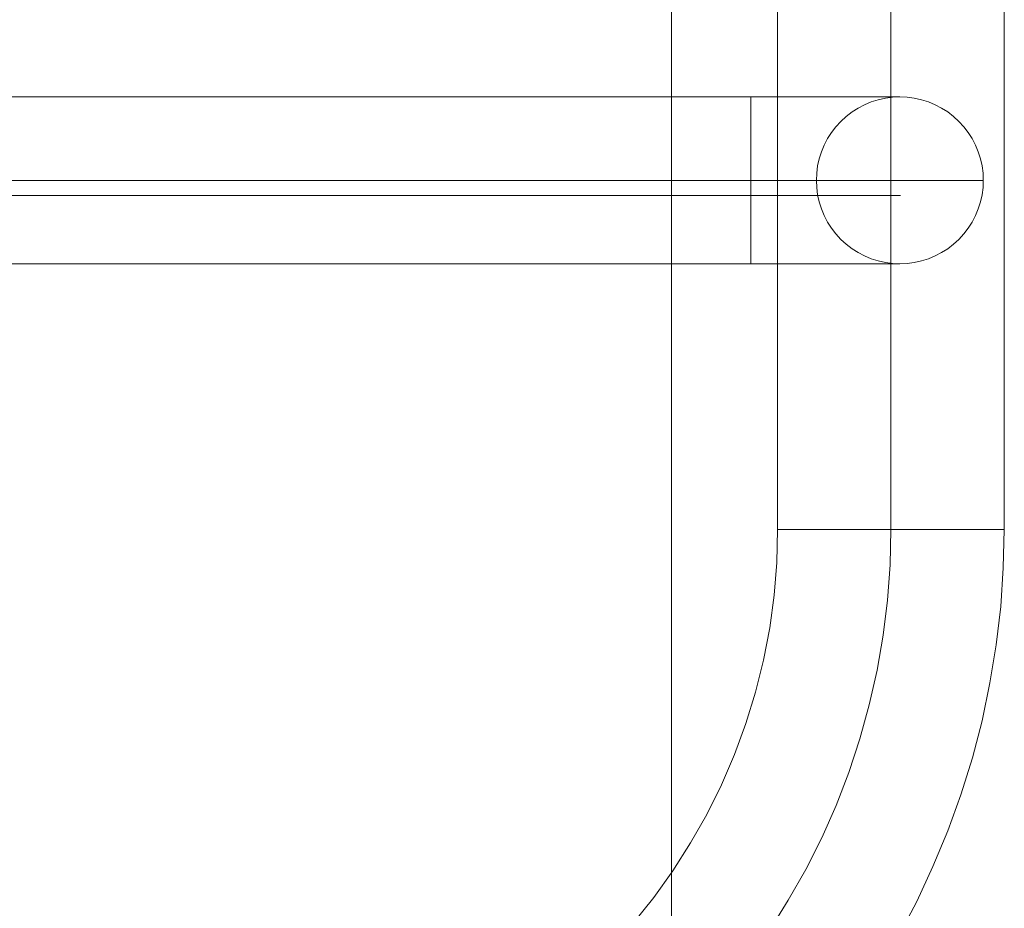
# Model space of a CAD drawing. Units: millimetres. Extents: x 82787 to 89387, y 60139 to 61981.
# Drawn here: x 86088 to 86253, y 60938 to 61087 of the extents above; entities that cross this region are included whole.
import ezdxf

# ---------------------------------------------------------------- set-up
doc = ezdxf.new("R2010")
doc.units = ezdxf.units.MM
doc.layers.add('sæde', color=250, linetype='Continuous', lineweight=9)

msp = doc.modelspace()

# ---------------------------------------------------------------- linework, layer by layer
at = {"layer": 'sæde', "flags": 128}
for points in [[(85977.15, 61272.39), (86197, 61272.39), (86197, 60842.46), (85977.15, 60842.46)], [(86197, 61272.39), (85977.15, 61272.39), (85977.15, 60842.46), (86197, 60842.46)], [(86233.79, 61114.96), (86233.79, 61001.36)], [(86221.31, 61059.95), (86221.35, 61061.16), (86221.51, 61062.38), (86221.77, 61063.58), (86222.15, 61064.73), (86222.61, 61065.87), (86223.18, 61066.95), (86223.83, 61067.97), (86224.58, 61068.94), (86225.4, 61069.84), (86226.29, 61070.67), (86227.27, 61071.42), (86228.3, 61072.07), (86229.38, 61072.63), (86230.5, 61073.1), (86231.67, 61073.47), (86232.87, 61073.74), (86234.07, 61073.9), (86235.3, 61073.94), (86236.51, 61073.9), (86237.71, 61073.74), (86238.91, 61073.47), (86240.08, 61073.1), (86241.2, 61072.63), (86242.28, 61072.07), (86243.31, 61071.42), (86244.29, 61070.67), (86245.18, 61069.84), (86246, 61068.94), (86246.75, 61067.97), (86247.41, 61066.95), (86247.97, 61065.87), (86248.43, 61064.73), (86248.81, 61063.58), (86249.07, 61062.38), (86249.23, 61061.16), (86249.28, 61059.95), (86249.23, 61058.73), (86249.07, 61057.52), (86248.81, 61056.32), (86248.43, 61055.17), (86247.97, 61054.03), (86247.41, 61052.95), (86246.75, 61051.92), (86246, 61050.96), (86245.18, 61050.05), (86244.29, 61049.23), (86243.31, 61048.48), (86242.28, 61047.83), (86241.2, 61047.27), (86240.08, 61046.8), (86238.91, 61046.42), (86237.71, 61046.16), (86236.51, 61046), (86235.3, 61045.96), (86234.07, 61046), (86232.87, 61046.16), (86231.67, 61046.42), (86230.5, 61046.8), (86229.38, 61047.27), (86228.3, 61047.83), (86227.27, 61048.48), (86226.29, 61049.23), (86225.4, 61050.05), (86224.58, 61050.96), (86223.83, 61051.92), (86223.18, 61052.95), (86222.61, 61054.03), (86222.15, 61055.17), (86221.77, 61056.32), (86221.51, 61057.52), (86221.35, 61058.73), (86221.31, 61059.95)], [(86221.31, 61059.95), (86221.35, 61061.16), (86221.51, 61062.38), (86221.77, 61063.58), (86222.15, 61064.73), (86222.61, 61065.87), (86223.18, 61066.95), (86223.83, 61067.97), (86224.58, 61068.94), (86225.4, 61069.84), (86226.29, 61070.67), (86227.27, 61071.42), (86228.3, 61072.07), (86229.38, 61072.63), (86230.5, 61073.1), (86231.67, 61073.47), (86232.87, 61073.74), (86234.07, 61073.9), (86235.3, 61073.94), (86236.51, 61073.9), (86237.71, 61073.74), (86238.91, 61073.47), (86240.08, 61073.1), (86241.2, 61072.63), (86242.28, 61072.07), (86243.31, 61071.42), (86244.29, 61070.67), (86245.18, 61069.84), (86246, 61068.94), (86246.75, 61067.97), (86247.41, 61066.95), (86247.97, 61065.87), (86248.43, 61064.73), (86248.81, 61063.58), (86249.07, 61062.38), (86249.23, 61061.16), (86249.28, 61059.95), (86249.23, 61058.73), (86249.07, 61057.52), (86248.81, 61056.32), (86248.43, 61055.17), (86247.97, 61054.03), (86247.41, 61052.95), (86246.75, 61051.92), (86246, 61050.96), (86245.18, 61050.05), (86244.29, 61049.23), (86243.31, 61048.48), (86242.28, 61047.83), (86241.2, 61047.27), (86240.08, 61046.8), (86238.91, 61046.42), (86237.71, 61046.16), (86236.51, 61046), (86235.3, 61045.96), (86234.07, 61046), (86232.87, 61046.16), (86231.67, 61046.42), (86230.5, 61046.8), (86229.38, 61047.27), (86228.3, 61047.83), (86227.27, 61048.48), (86226.29, 61049.23), (86225.4, 61050.05), (86224.58, 61050.96), (86223.83, 61051.92), (86223.18, 61052.95), (86222.61, 61054.03), (86222.15, 61055.17), (86221.77, 61056.32), (86221.51, 61057.52), (86221.35, 61058.73), (86221.31, 61059.95)], [(86210.3, 61059.95), (85962.5, 61059.95)]]:
    msp.add_lwpolyline(points, close=True, dxfattribs=at)
for points in [[(86190.57, 60935.37), (86194.03, 60939.66), (86197.23, 60944.13), (86200.2, 60948.81), (86202.92, 60953.59), (86205.37, 60958.53), (86207.56, 60963.61), (86209.49, 60968.83), (86211.11, 60974.08), (86212.42, 60979.47), (86213.47, 60984.9), (86214.22, 60990.37), (86214.66, 60995.84), (86214.79, 61001.36), (86214.79, 61114.96)], [(86235.11, 60933.27), (86238.13, 60938.96), (86240.84, 60944.83), (86243.34, 60950.83), (86245.53, 60956.87), (86247.46, 60963.09), (86249.08, 60969.31), (86250.39, 60975.66), (86251.44, 60982.05), (86252.19, 60988.44), (86252.62, 60994.93), (86252.8, 61001.36), (86252.8, 61114.96)], [(85962.5, 61073.94), (86210.3, 61073.94)], [(86210.3, 61073.9), (86210.3, 61073.74), (86210.3, 61073.47), (86210.3, 61073.1), (86210.3, 61072.63), (86210.3, 61072.07), (86210.3, 61071.42), (86210.3, 61070.67), (86210.3, 61069.84), (86210.3, 61068.94), (86210.3, 61067.97), (86210.3, 61066.95), (86210.3, 61065.87), (86210.3, 61064.73), (86210.3, 61063.58), (86210.3, 61062.38), (86210.3, 61061.16), (86210.3, 61059.95), (86210.3, 61058.73), (86210.3, 61057.52), (86210.3, 61056.32), (86210.3, 61055.17), (86210.3, 61054.03), (86210.3, 61052.95), (86210.3, 61051.92), (86210.3, 61050.96), (86210.3, 61050.05), (86210.3, 61049.23), (86210.3, 61048.48), (86210.3, 61047.83), (86210.3, 61047.27), (86210.3, 61046.8), (86210.3, 61046.42), (86210.3, 61046.16), (86210.3, 61046), (86210.3, 61045.96), (86210.3, 61046), (86210.3, 61046.16), (86210.3, 61046.42), (86210.3, 61046.8), (86210.3, 61047.27), (86210.3, 61047.83), (86210.3, 61048.48), (86210.3, 61049.23), (86210.3, 61050.05), (86210.3, 61050.96), (86210.3, 61051.92), (86210.3, 61052.95), (86210.3, 61054.03), (86210.3, 61055.17), (86210.3, 61056.32), (86210.3, 61057.52), (86210.3, 61058.73), (86210.3, 61059.95), (86210.3, 61061.16), (86210.3, 61062.38), (86210.3, 61063.58), (86210.3, 61064.73), (86210.3, 61065.87), (86210.3, 61066.95), (86210.3, 61067.97), (86210.3, 61068.94), (86210.3, 61069.84), (86210.3, 61070.67), (86210.3, 61071.42), (86210.3, 61072.07), (86210.3, 61072.63), (86210.3, 61073.1), (86210.3, 61073.47), (86210.3, 61073.74), (86210.3, 61073.9), (86210.3, 61073.94), (86211.94, 61073.94), (86213.58, 61073.94), (86215.18, 61073.94), (86216.77, 61073.94), (86218.34, 61073.94), (86219.87, 61073.94), (86221.35, 61073.94), (86222.8, 61073.94), (86224.19, 61073.94), (86225.51, 61073.94), (86226.77, 61073.94), (86227.97, 61073.94), (86229.1, 61073.94), (86230.12, 61073.94), (86231.08, 61073.94), (86231.95, 61073.94), (86232.71, 61073.94), (86233.38, 61073.94), (86233.96, 61073.94), (86234.44, 61073.94), (86234.81, 61073.94), (86235.08, 61073.94), (86235.24, 61073.94), (86235.3, 61073.94)], [(86249.28, 61059.95), (86249.23, 61059.95), (86249.07, 61059.95), (86248.81, 61059.95), (86248.43, 61059.95), (86247.95, 61059.95), (86247.37, 61059.95), (86246.69, 61059.95), (86245.91, 61059.95), (86245.04, 61059.95), (86244.06, 61059.95), (86243, 61059.95), (86241.84, 61059.95), (86240.6, 61059.95), (86239.27, 61059.95), (86237.87, 61059.95), (86236.39, 61059.95), (86234.83, 61059.95), (86233.21, 61059.95), (86231.53, 61059.95), (86229.8, 61059.95), (86228.01, 61059.95), (86226.17, 61059.95), (86224.28, 61059.95), (86222.35, 61059.95), (86220.4, 61059.95), (86218.41, 61059.95), (86216.41, 61059.95), (86214.39, 61059.95), (86212.35, 61059.95), (86210.3, 61059.95), (86211.38, 61059.95), (86212.45, 61059.95), (86213.5, 61059.95), (86214.51, 61059.95), (86215.49, 61059.95), (86216.41, 61059.95), (86217.28, 61059.95), (86218.08, 61059.95), (86218.81, 61059.95), (86219.45, 61059.95), (86220, 61059.95), (86220.46, 61059.95), (86220.82, 61059.95), (86221.09, 61059.95), (86221.24, 61059.95), (86221.31, 61059.95)], [(86235.41, 61057.4), (86235.41, 61057.4), (86210.41, 61057.4), (85962.41, 61057.4), (85937.41, 61057.4), (85937.41, 61057.4)], [(85962.5, 61045.96), (86210.3, 61045.96), (86211.94, 61045.96), (86213.58, 61045.96), (86215.18, 61045.96), (86216.77, 61045.96), (86218.34, 61045.96), (86219.87, 61045.96), (86221.35, 61045.96), (86222.8, 61045.96), (86224.19, 61045.96), (86225.51, 61045.96), (86226.77, 61045.96), (86227.97, 61045.96), (86229.1, 61045.96), (86230.12, 61045.96), (86231.08, 61045.96), (86231.95, 61045.96), (86232.71, 61045.96), (86233.38, 61045.96), (86233.96, 61045.96), (86234.44, 61045.96), (86234.81, 61045.96), (86235.08, 61045.96), (86235.24, 61045.96), (86235.3, 61045.96)], [(86213.43, 60934.14), (86216.58, 60939.18), (86219.52, 60944.35), (86222.19, 60949.64), (86224.6, 60955.07), (86226.74, 60960.64), (86228.58, 60966.24), (86230.16, 60971.98), (86231.47, 60977.76), (86232.48, 60983.63), (86233.22, 60989.54), (86233.66, 60995.45), (86233.79, 61001.36), (86233.66, 60995.45), (86233.22, 60989.54), (86232.48, 60983.63), (86231.47, 60977.76), (86230.16, 60971.98), (86228.58, 60966.24), (86226.74, 60960.64), (86224.6, 60955.07), (86222.19, 60949.64), (86219.52, 60944.35), (86216.58, 60939.18), (86213.43, 60934.14)], [(86214.96, 61001.36), (86215.36, 61001.36), (86216.06, 61001.36), (86216.98, 61001.36), (86218.16, 61001.36), (86219.56, 61001.36), (86221.18, 61001.36), (86223.02, 61001.36), (86224.99, 61001.36), (86227.05, 61001.36), (86229.24, 61001.36), (86231.52, 61001.36), (86233.79, 61001.36), (86236.07, 61001.36), (86238.35, 61001.36), (86240.54, 61001.36), (86242.6, 61001.36), (86244.57, 61001.36), (86246.36, 61001.36), (86247.98, 61001.36), (86249.43, 61001.36), (86250.61, 61001.36), (86251.53, 61001.36), (86252.23, 61001.36), (86252.62, 61001.36), (86252.8, 61001.36), (86252.62, 61001.36), (86252.23, 61001.36), (86251.53, 61001.36), (86250.61, 61001.36), (86249.43, 61001.36), (86247.98, 61001.36), (86246.36, 61001.36), (86244.57, 61001.36), (86242.6, 61001.36), (86240.54, 61001.36), (86238.35, 61001.36), (86236.07, 61001.36), (86233.79, 61001.36), (86231.52, 61001.36), (86229.24, 61001.36), (86227.05, 61001.36), (86224.99, 61001.36), (86223.02, 61001.36), (86221.18, 61001.36), (86219.56, 61001.36), (86218.16, 61001.36), (86216.98, 61001.36), (86216.06, 61001.36), (86215.36, 61001.36), (86214.96, 61001.36), (86214.79, 61001.36)]]:
    msp.add_lwpolyline(points, dxfattribs=at)

doc.saveas('drawing.dxf')
